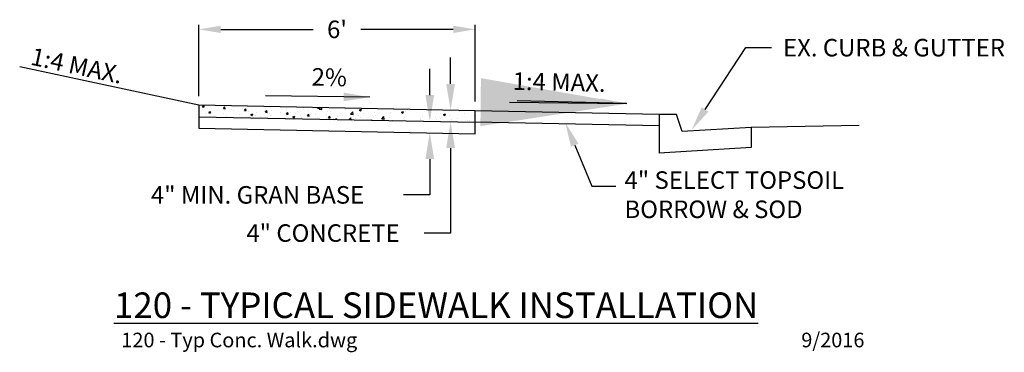
# Model space of a CAD drawing. Units: feet. Extents: x -1.15 to 5.59, y -0.69 to 1.59.
import ezdxf
from ezdxf.enums import TextEntityAlignment as Align

# ---------------------------------------------------------------- set-up
doc = ezdxf.new("R2010")
doc.units = ezdxf.units.FT
doc.header["$LTSCALE"] = 30
doc.header["$MEASUREMENT"] = 0
doc.linetypes.add('HIDDEN2', pattern=[0.1875, 0.125, -0.0625])
doc.styles.add('Dim', font='simplex.shx')
doc.styles.add('L120', font='simplex', dxfattribs={"height": 0.12})
doc.styles.add('L140', font='simplex', dxfattribs={"height": 0.14})
doc.styles.add('LEROY', font='simplex.shx')
doc.dimstyles.new('Annotative', dxfattribs={"dimtxt": 0.14, "dimasz": 0.18, "dimexe": 0.18, "dimexo": 0.0625, "dimgap": 0.09, "dimtad": 0, "dimtih": 1, "dimtoh": 1, "dimdec": 0, "dimzin": 0, "dimdsep": 46, "dimtxsty": 'L140', "dimcen": 0.09, "dimse1": 1, "dimse2": 1, "dimclrd": 256, "dimclre": 256, "dimclrt": 256, "dimadec": 0, "dimazin": 0, "dimtfac": 1, "dimtdec": 0, "dimtofl": 0, "dimtmove": 0, "dimatfit": 3, "dimfxl": 1, "dimtolj": 1, "dimtzin": 0, "dimarcsym": 0})

msp = doc.modelspace()

# ---------------------------------------------------------------- hatches: boundary and pattern name
h = msp.add_hatch()
h.set_pattern_fill('AR-CONC', color=9, scale=0.019998)
h.set_pattern_definition([(50, (-0.19212, -0.46148), (0.1434377, -0.012549), [0.0149985, -0.1649835]), (355, (-0.19212, -0.46148), (-0.0277475, 0.150423), [0.011999, -0.131987]), (100.4514, (-0.18017, -0.46252), (0.11569, 0.137874), [0.012747, -0.1402144]), (46.184, (-0.19212, -0.42148), (0.213427, -0.0331), [0.022498, -0.247475]), (96.636, (-0.17434, -0.42424), (0.186914, 0.194804), [0.01912, -0.210322]), (351.184, (-0.19212, -0.42148), (0.186914, 0.194804), [0.017998, -0.19798]), (21, (-0.17212, -0.43148), (0.1193695, -0.0805157), [0.0149985, -0.1649835]), (326, (-0.17212, -0.43148), (0.048658, 0.1450155), [0.011999, -0.131987]), (71.4514, (-0.16218, -0.43819), (0.168028, 0.0645), [0.012747, -0.1402144]), (37.5, (-0.19212, -0.461476), (0.0024317, 0.0665721), [0, -0.130387, 0, -0.1339866, 0, -0.1324867]), (7.5, (-0.19212, -0.461476), (0.0526086, 0.0788745), [0, -0.0763924, 0, -0.1273873, 0, -0.050495]), (327.5, (-0.236717, -0.461476), (0.1067538, -0.0045105), [0, -0.049995, 0, -0.1559844, 0, -0.2069793]), (317.5, (-0.256715, -0.46148), (0.1166256, 0.020019), [0, -0.0649935, 0, -0.1035896, 0, -0.1469853])])
h.paths.add_polyline_path([(1.9688, 0.9653), (0.0792, 1.0031), (0.0792, 0.9244), (1.9688, 0.8866)])

# ---------------------------------------------------------------- linework, layer by layer
at = {"color": 2}
for p, q in [((0.0792, 1.0656), (0.0792, 1.5519)), ((1.9688, 1.0278), (1.9688, 1.5519)), ((0.2292, 1.5219), (0.8612, 1.5219)), ((1.8189, 1.5219), (1.1869, 1.5219)), ((1.8011, 1.1488), (1.8011, 1.3287)), ((0.0792, 1.0031), (-1.1468, 1.2661)), ((1.6588, 1.0725), (1.6588, 1.2525)), ((1.9688, 0.9653), (0.0792, 1.0031)), ((0.0792, 1.0031), (0.0792, 0.8457)), ((1.9688, 0.8079), (1.9688, 0.9653)), ((3.2286, 0.9401), (1.9688, 0.9653)), ((0.0792, 0.9244), (1.9688, 0.8866)), ((3.2286, 0.8614), (1.9688, 0.8866)), ((0.0777, 0.8457), (1.9688, 0.8079)), ((1.8011, 0.7099), (1.8011, 0.1279)), ((1.6588, 0.6345), (1.6588, 0.3893)), ((1.6588, 0.3893), (1.4788, 0.3893)), ((1.8011, 0.1279), (1.6211, 0.1279))]:
    msp.add_line(p, q, dxfattribs=at)
at = {"color": 1}
for p, q in [((3.542, 0.9734), (3.821, 1.3974)), ((3.821, 1.3974), (3.9964, 1.3986)), ((2.6503, 0.7289), (2.7668, 0.4489)), ((2.7668, 0.4489), (2.9326, 0.45))]:
    msp.add_line(p, q, dxfattribs=at)
at = {"color": 1, "linetype": 'HIDDEN2'}
for p, q in [((3.2286, 0.9401), (3.2286, 0.6748)), ((3.3467, 0.9401), (3.2286, 0.9401)), ((3.2286, 0.9401), (3.2286, 0.6748)), ((3.386, 0.822), (3.3467, 0.9401)), ((3.8584, 0.8504), (3.386, 0.822)), ((4.5964, 0.8651), (3.8584, 0.8504)), ((3.8584, 0.8504), (3.8584, 0.7126)), ((3.8584, 0.7126), (3.2286, 0.6748))]:
    msp.add_line(p, q, dxfattribs=at)
at = {"color": 2}
for points in [[(0.2292, 1.5469), (0.2292, 1.4969), (0.0792, 1.5219)], [(1.8189, 1.5469), (1.8189, 1.4969), (1.9688, 1.5219)], [(1.7711, 1.1488), (1.8311, 1.1488), (1.8011, 0.9688)], [(1.6288, 1.0725), (1.6888, 1.0725), (1.6588, 0.8925)], [(1.7711, 0.7099), (1.8311, 0.7099), (1.8011, 0.8898)], [(1.6288, 0.6345), (1.6888, 0.6345), (1.6588, 0.8145)]]:
    msp.add_solid(points, dxfattribs=at)
at = {"color": 1}
for points in [[(3.5652, 0.9582), (3.5188, 0.9887), (3.4504, 0.8342)], [(2.6246, 0.7182), (2.6759, 0.7396), (2.5862, 0.8827)]]:
    msp.add_solid(points, dxfattribs=at)

# ---------------------------------------------------------------- texts
at = {"color": 2, "style": 'L120'}
msp.add_text('EX. CURB & GUTTER', height=0.119988, dxfattribs=at).set_placement((4.0755, 1.3965), align=Align.MIDDLE_LEFT)
for s, rotation, p in [('1:4 MAX.', 347.91592, (-1.0791, 1.2815)), ('2%', 358.63702, (0.8491, 1.1376)), ('1:4 MAX.', 358.63702, (2.2247, 1.1086))]:
    msp.add_text(s, height=0.11999, rotation=rotation, dxfattribs=at).set_placement(p)
at = {"color": 6, "style": 'L120'}
for s, p in [('120 - Typ Conc. Walk.dwg', (-0.4515, -0.6538)), ('9/2016', (4.2003, -0.6538))]:
    msp.add_text(s, height=0.1, dxfattribs=at).set_placement(p)
at = {"color": 2, "attachment_point": 5}
for s, insert, char_height, style in [("\\A1;6'", (1.024, 1.5219), 0.11999, 'Dim'), ('\\A1;4" MIN. GRAN BASE', (0.4803, 0.3893), 0.119988, 'L120'), ('\\A1;4" CONCRETE', (0.9283, 0.1279), 0.119988, 'L120')]:
    msp.add_mtext(s, dxfattribs=dict(at, insert=insert, char_height=char_height, style=style))
at = {"color": 2, "insert": (2.9909, 0.5506), "char_height": 0.119988, "width": 1.9301, "attachment_point": 1, "style": 'L120'}
msp.add_mtext('4" SELECT TOPSOIL BORROW & SOD', dxfattribs=at)
at = {"color": 3, "insert": (-0.5016, -0.2784), "char_height": 0.174983, "attachment_point": 1, "style": 'LEROY'}
msp.add_mtext_dynamic_manual_height_columns('{\\L120 - TYPICAL SIDEWALK INSTALLATION}', width=168.811115, gutter_width=67.9594, heights=[0], dxfattribs=at)

# ---------------------------------------------------------------- leaders
for points, override in [([(3.0068, 1.0129), (2.2044, 1.0216)], {"dimscale": 0, "dimasz": 1, "dimgap": 0.09, "dimtad": 0}), ([(1.2491, 1.0572), (0.5348, 1.0675)], {"dimscale": 0, "dimgap": 0.09, "dimtad": 0, "dimclrd": 1}), ([(3.0044, 1.0156), (2.2562, 1.033)], {"dimscale": 0, "dimgap": 0.09, "dimtad": 0, "dimclrd": 1})]:
    msp.add_leader(points, dimstyle='Annotative', override=override)

doc.saveas('drawing.dxf')
